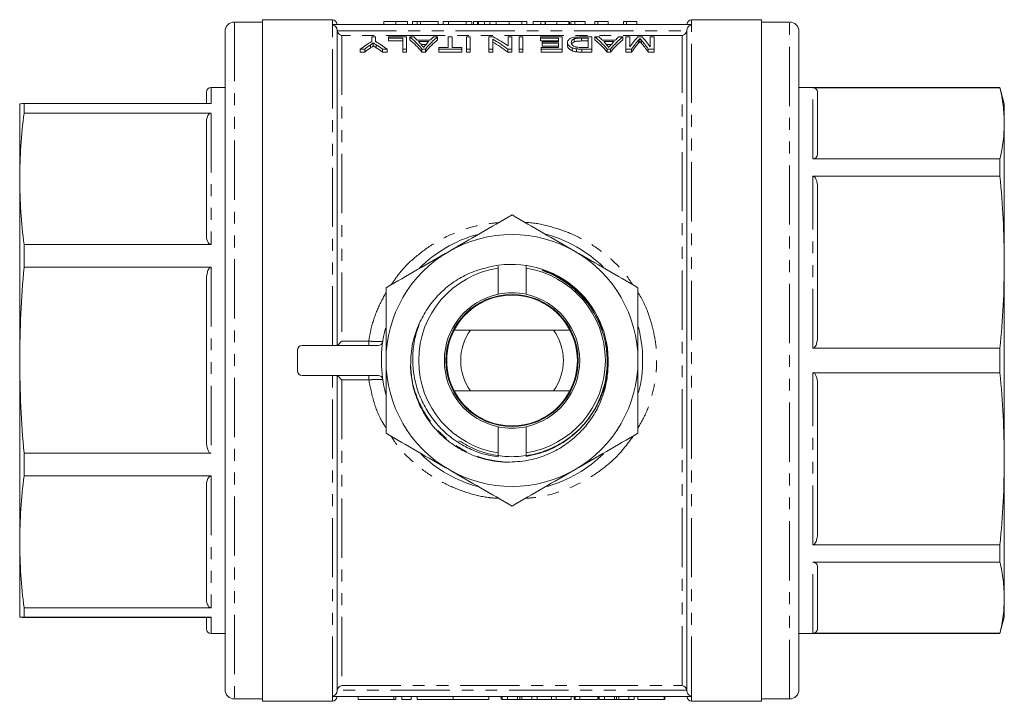
# Model space of a CAD drawing. Units: millimetres. Extents: x 151 to 256, y 74 to 279.
# Drawn here: x 151 to 256, y 74 to 147 of the extents above; entities that cross this region are included whole.
import ezdxf

# ---------------------------------------------------------------- set-up
doc = ezdxf.new("R2010")
doc.units = ezdxf.units.MM
doc.linetypes.add('PHANTOM', pattern=[12.7, 6.35, -1.27, 1.27, -1.27, 1.27, -1.27])

msp = doc.modelspace()

# ---------------------------------------------------------------- linework, layer by layer
at = {"color": 7, "linetype": 'Continuous', "lineweight": 15}
for p, q in [((176.66, 146.94), (173.66, 146.94)), ((184.16, 147.19), (176.66, 147.19)), ((176.66, 74.19), (176.66, 147.19)), ((184.16, 146.61), (184.16, 146.69)), ((222.66, 146.69), (184.16, 146.69)), ((189.67, 146.99), (189.67, 146.69)), ((190.95, 146.99), (190.95, 146.69)), ((192.23, 146.99), (192.23, 146.69)), ((192.74, 146.99), (192.74, 146.69)), ((193.26, 146.99), (192.74, 146.99)), ((193.26, 146.99), (193.26, 146.69)), ((193.61, 146.99), (193.26, 146.99)), ((193.61, 146.99), (193.61, 146.69)), ((195.51, 146.99), (193.61, 146.99)), ((195.51, 146.99), (195.51, 146.69)), ((196.02, 146.99), (196.02, 146.69)), ((196.59, 146.99), (196.02, 146.99)), ((196.59, 146.99), (196.59, 146.69)), ((198.51, 146.99), (196.59, 146.99)), ((198.51, 146.99), (198.51, 146.69)), ((199.1, 146.99), (198.51, 146.99)), ((199.1, 146.99), (199.1, 146.69)), ((199.27, 146.99), (199.27, 146.69)), ((199.73, 146.99), (199.27, 146.99)), ((199.73, 146.99), (199.73, 146.69)), ((200.09, 146.99), (199.73, 146.99)), ((199.82, 146.99), (199.82, 146.69)), ((200.45, 146.99), (200.45, 146.69)), ((201.03, 146.99), (201.03, 146.69)), ((203.1, 146.99), (201.73, 146.99)), ((203.1, 146.99), (203.1, 146.69)), ((204.47, 146.99), (203.1, 146.99)), ((204.47, 146.99), (204.47, 146.69)), ((205.01, 146.99), (204.47, 146.99)), ((205.01, 146.99), (205.01, 146.69)), ((205.68, 146.99), (205.68, 146.69)), ((206.5, 146.99), (206.5, 146.69)), ((206.95, 146.99), (206.95, 146.69)), ((207, 146.99), (207, 146.69)), ((208.23, 146.99), (208.23, 146.69)), ((209.51, 146.99), (209.51, 146.69)), ((209.56, 146.99), (209.56, 146.69)), ((209.7, 146.99), (209.7, 146.69)), ((210.13, 146.99), (209.7, 146.99)), ((210.13, 146.99), (210.13, 146.69)), ((211.26, 146.99), (210.13, 146.99)), ((211.26, 146.99), (211.26, 146.69)), ((212.28, 146.99), (212.28, 146.69)), ((212.61, 146.99), (212.28, 146.99)), ((212.61, 146.99), (212.61, 146.69)), ((213.72, 146.99), (213.72, 146.69)), ((215.69, 146.99), (215.36, 146.99)), ((215.36, 146.99), (215.36, 146.69)), ((215.69, 146.99), (215.69, 146.69)), ((216.79, 146.99), (216.79, 146.69)), ((230.16, 147.19), (222.66, 147.19)), ((222.66, 146.61), (222.66, 146.69)), ((230.16, 147.19), (230.16, 74.19)), ((233.16, 146.94), (230.16, 146.94)), ((172.66, 145.94), (172.66, 75.44)), ((184.66, 112.29), (184.66, 146.1)), ((222.16, 75.28), (222.16, 146.1)), ((234.16, 75.44), (234.16, 145.94)), ((188.38, 145.34), (188.38, 144.86)), ((188.79, 145.34), (188.38, 145.34)), ((188.55, 144.7), (188.55, 144.38)), ((188.79, 144.86), (188.79, 145.34)), ((190.17, 145.34), (190.17, 145.22)), ((192.12, 145.34), (190.17, 145.34)), ((190.17, 145.22), (191.71, 145.22)), ((190.17, 145.22), (190.17, 144.91)), ((191.71, 144.91), (190.17, 144.91)), ((191.71, 145.22), (191.71, 144.05)), ((192.12, 144.05), (192.12, 145.34)), ((192.89, 145.34), (192.45, 145.34)), ((192.45, 145.34), (192.45, 145.03)), ((194.63, 145), (193.26, 145)), ((193.39, 144.86), (194.49, 144.86)), ((194.21, 144.54), (193.68, 144.54)), ((195.43, 145.34), (194.99, 145.34)), ((195.43, 145.34), (195.43, 145.03)), ((196.58, 145.34), (196.58, 144.22)), ((196.99, 145.34), (196.58, 145.34)), ((196.99, 144.22), (196.99, 145.34)), ((198.53, 145.34), (198.53, 144.05)), ((198.94, 145.34), (198.53, 145.34)), ((198.94, 144.05), (198.94, 145.34)), ((201.38, 145.34), (200.94, 145.34)), ((200.94, 145.34), (200.94, 144.05)), ((201.35, 144.05), (201.35, 145.09)), ((202.99, 145.34), (202.99, 144.38)), ((203.4, 145.34), (202.99, 145.34)), ((203.4, 144.05), (203.4, 145.34)), ((204.58, 145.34), (204.17, 145.34)), ((204.17, 145.34), (204.17, 144.05)), ((204.58, 144.05), (204.58, 145.34)), ((206.48, 145.34), (206.48, 145.22)), ((208.79, 145.34), (206.48, 145.34)), ((206.48, 145.22), (208.38, 145.22)), ((206.48, 145.22), (206.48, 144.91)), ((208.38, 144.91), (206.48, 144.91)), ((206.63, 144.81), (206.63, 144.66)), ((208.38, 144.81), (206.63, 144.81)), ((206.63, 144.66), (208.38, 144.66)), ((206.63, 144.66), (206.63, 144.34)), ((208.38, 145.22), (208.38, 144.81)), ((208.38, 144.66), (208.38, 144.22)), ((208.79, 144.05), (208.79, 145.34)), ((209.35, 144.75), (209.35, 144.44)), ((210.08, 145.14), (210.08, 144.83)), ((211.97, 145.34), (210.83, 145.34)), ((210.87, 145.22), (211.56, 145.22)), ((210.87, 145.22), (210.87, 144.91)), ((211.56, 144.91), (210.87, 144.91)), ((211.56, 145.22), (211.56, 144.22)), ((211.97, 144.05), (211.97, 145.34)), ((212.3, 145.34), (212.3, 145.03)), ((212.74, 145.34), (212.3, 145.34)), ((214.47, 145), (213.1, 145)), ((213.24, 144.86), (214.34, 144.86)), ((214.05, 144.54), (213.52, 144.54)), ((215.28, 145.34), (214.84, 145.34)), ((215.28, 145.34), (215.28, 145.03)), ((216.02, 145.34), (215.61, 145.34)), ((215.61, 145.34), (215.61, 144.05)), ((216.02, 144.28), (216.02, 145.34)), ((217.35, 145.34), (216.9, 145.34)), ((217.12, 145.18), (217.12, 144.87)), ((218.22, 145.34), (218.22, 144.28)), ((218.63, 145.34), (218.22, 145.34)), ((218.63, 144.05), (218.63, 145.34)), ((187.15, 144.05), (187.64, 144.05)), ((187.15, 144.05), (187.15, 143.72)), ((187.64, 143.72), (187.15, 143.72)), ((187.64, 144.05), (187.64, 143.72)), ((189.52, 144.05), (190.02, 144.05)), ((189.52, 144.05), (189.52, 143.72)), ((190.02, 143.72), (189.52, 143.72)), ((190.02, 144.05), (190.02, 143.72)), ((191.71, 144.05), (192.12, 144.05)), ((191.71, 144.05), (191.71, 143.72)), ((192.12, 143.72), (191.71, 143.72)), ((192.12, 144.05), (192.12, 143.72)), ((193.75, 144.05), (194.13, 144.05)), ((193.75, 144.05), (193.75, 143.72)), ((194.13, 143.72), (193.75, 143.72)), ((194.13, 144.05), (194.13, 143.72)), ((195.56, 144.22), (195.56, 144.05)), ((196.58, 144.22), (195.56, 144.22)), ((195.56, 144.05), (198.02, 144.05)), ((195.56, 144.05), (195.56, 143.72)), ((198.02, 143.72), (195.56, 143.72)), ((198.02, 144.22), (196.99, 144.22)), ((198.02, 144.05), (198.02, 144.22)), ((198.02, 144.05), (198.02, 143.72)), ((198.53, 144.05), (198.94, 144.05)), ((198.53, 144.05), (198.53, 143.72)), ((198.94, 143.72), (198.53, 143.72)), ((198.94, 144.05), (198.94, 143.72)), ((200.94, 144.05), (201.35, 144.05)), ((200.94, 144.05), (200.94, 143.72)), ((201.35, 143.72), (200.94, 143.72)), ((201.35, 144.05), (201.35, 143.72)), ((202.97, 144.05), (203.4, 144.05)), ((202.97, 144.05), (202.97, 143.72)), ((203.4, 143.72), (202.97, 143.72)), ((203.4, 144.05), (203.4, 143.72)), ((204.17, 144.05), (204.58, 144.05)), ((204.17, 144.05), (204.17, 143.72)), ((204.58, 143.72), (204.17, 143.72)), ((204.58, 144.05), (204.58, 143.72)), ((206.53, 144.22), (206.53, 144.05)), ((208.38, 144.22), (206.53, 144.22)), ((206.53, 144.05), (208.79, 144.05)), ((206.53, 144.05), (206.53, 143.72)), ((208.79, 143.72), (206.53, 143.72)), ((208.38, 144.34), (206.63, 144.34)), ((208.79, 144.05), (208.79, 143.72)), ((209.85, 144.18), (209.85, 143.86)), ((210.31, 144.07), (210.31, 143.75)), ((211.56, 144.22), (210.88, 144.22)), ((210.88, 144.05), (211.97, 144.05)), ((211.97, 143.72), (210.88, 143.72)), ((211.97, 144.05), (211.97, 143.72)), ((213.59, 144.05), (213.59, 143.72)), ((213.59, 144.05), (213.98, 144.05)), ((213.98, 143.72), (213.59, 143.72)), ((213.98, 144.05), (213.98, 143.72)), ((215.61, 144.05), (216.23, 144.05)), ((215.61, 144.05), (215.61, 143.72)), ((216.23, 143.72), (215.61, 143.72)), ((216.23, 144.05), (216.23, 143.72)), ((218.01, 144.05), (218.63, 144.05)), ((218.01, 144.05), (218.01, 143.72)), ((218.63, 143.72), (218.01, 143.72)), ((218.63, 144.05), (218.63, 143.72)), ((170.66, 138.2), (170.66, 139.44)), ((172.66, 139.94), (171.16, 139.94)), ((255.69, 139.94), (234.16, 139.94)), ((255.69, 139.91), (235.66, 139.91)), ((236.16, 139.31), (236.16, 132.89)), ((256.16, 138.19), (255.69, 139.94)), ((255.69, 139.91), (255.69, 139.94)), ((150.66, 130.15), (150.66, 138.19)), ((151.13, 138.2), (151.13, 137.19)), ((151.13, 138.2), (171.16, 138.2)), ((171.16, 137.19), (151.13, 137.19)), ((256.16, 138.19), (256.16, 136.1)), ((256.16, 136.1), (256.16, 121.21)), ((170.66, 124.23), (170.66, 136.08)), ((235.66, 132.28), (255.69, 132.28)), ((255.69, 130.42), (255.69, 132.28)), ((150.66, 110.71), (150.66, 130.15)), ((255.69, 130.42), (235.66, 130.42)), ((236.16, 128.96), (236.16, 113.47)), ((151.13, 123.11), (151.13, 120.68)), ((151.13, 123.11), (171.16, 123.11)), ((171.16, 120.68), (151.13, 120.68)), ((201.91, 120.79), (201.91, 120.58)), ((201.91, 117.78), (201.91, 120.58)), ((204.91, 120.58), (204.91, 120.82)), ((204.91, 120.58), (204.91, 117.78)), ((256.16, 121.21), (256.16, 100.17)), ((208.27, 119.73), (207.23, 120.19)), ((170.66, 102.33), (170.66, 119.1)), ((197.21, 113.94), (198.97, 113.94)), ((207.85, 113.94), (198.97, 113.94)), ((207.85, 113.94), (209.61, 113.94)), ((180.91, 112.29), (189.06, 112.29)), ((235.66, 112.01), (255.69, 112.01)), ((255.69, 109.37), (255.69, 112.01)), ((180.41, 109.59), (180.41, 111.79)), ((150.66, 91.26), (150.66, 110.71)), ((180.91, 109.09), (189.06, 109.09)), ((184.66, 75.28), (184.66, 109.09)), ((255.69, 109.37), (235.66, 109.37)), ((236.16, 107.91), (236.16, 92.42)), ((198.97, 107.44), (197.21, 107.44)), ((207.85, 107.44), (198.97, 107.44)), ((209.61, 107.44), (207.85, 107.44)), ((201.91, 100.8), (201.91, 103.6)), ((204.91, 103.6), (204.91, 100.8)), ((151.13, 100.75), (151.13, 98.32)), ((151.13, 100.75), (171.16, 100.75)), ((201.91, 100.8), (201.91, 100.36)), ((204.91, 100.4), (204.91, 100.8)), ((256.16, 100.17), (256.16, 85.28)), ((171.16, 98.32), (151.13, 98.32)), ((170.66, 85.33), (170.66, 97.2)), ((150.66, 83.19), (150.66, 91.26)), ((235.66, 90.96), (255.69, 90.96)), ((255.69, 89.1), (255.69, 90.96)), ((255.69, 89.1), (235.66, 89.1)), ((236.16, 88.49), (236.16, 82.07)), ((256.16, 85.28), (256.16, 83.19)), ((151.13, 84.21), (151.13, 83.2)), ((151.13, 84.21), (171.16, 84.21)), ((171.16, 83.2), (151.13, 83.2)), ((151.13, 83.18), (171.16, 83.18)), ((170.66, 81.94), (170.66, 83.2)), ((255.69, 81.44), (256.16, 83.19)), ((171.16, 81.44), (172.66, 81.44)), ((234.16, 81.44), (255.69, 81.44)), ((235.66, 81.47), (255.69, 81.47)), ((255.69, 81.44), (255.69, 81.47)), ((173.66, 74.44), (176.66, 74.44)), ((176.66, 74.19), (184.16, 74.19)), ((184.16, 74.69), (184.16, 74.77)), ((222.66, 74.69), (184.16, 74.69)), ((186.94, 74.69), (186.94, 74.39)), ((190.74, 74.39), (186.94, 74.39)), ((190.98, 74.39), (190.74, 74.39)), ((190.98, 74.39), (190.98, 74.69)), ((191.62, 74.39), (191.62, 74.69)), ((192.62, 74.39), (191.62, 74.39)), ((192.62, 74.39), (192.62, 74.69)), ((193.24, 74.39), (193.24, 74.69)), ((197.09, 74.39), (193.24, 74.39)), ((197.09, 74.39), (197.09, 74.69)), ((200.94, 74.39), (197.09, 74.39)), ((200.94, 74.39), (200.94, 74.69)), ((202.25, 74.39), (202.25, 74.69)), ((202.36, 74.39), (202.36, 74.69)), ((202.36, 74.39), (202.92, 74.39)), ((202.92, 74.39), (202.92, 74.69)), ((202.92, 74.39), (204.01, 74.39)), ((204.24, 74.39), (204.24, 74.69)), ((204.45, 74.39), (205.55, 74.39)), ((205.55, 74.39), (205.55, 74.69)), ((205.55, 74.39), (206.11, 74.39)), ((206.11, 74.39), (206.11, 74.69)), ((206.11, 74.39), (207.65, 74.39)), ((207.65, 74.39), (207.65, 74.69)), ((207.65, 74.39), (208.13, 74.39)), ((208.13, 74.39), (208.13, 74.69)), ((208.13, 74.39), (209.75, 74.39)), ((209.75, 74.39), (209.75, 74.69)), ((210.07, 74.39), (210.07, 74.69)), ((210.07, 74.39), (210.13, 74.39)), ((210.13, 74.39), (210.13, 74.69)), ((210.13, 74.39), (210.17, 74.39)), ((210.17, 74.39), (210.17, 74.69)), ((210.17, 74.39), (210.68, 74.39)), ((210.68, 74.39), (210.68, 74.69)), ((210.68, 74.39), (212.6, 74.39)), ((212.6, 74.39), (212.6, 74.69)), ((212.63, 74.39), (212.63, 74.69)), ((212.74, 74.39), (212.74, 74.69)), ((212.74, 74.39), (213.31, 74.39)), ((213.31, 74.39), (213.31, 74.69)), ((213.31, 74.39), (214.4, 74.39)), ((214.62, 74.39), (214.62, 74.69)), ((214.84, 74.39), (215.94, 74.39)), ((215.94, 74.39), (215.94, 74.69)), ((215.94, 74.39), (216.5, 74.39)), ((216.5, 74.39), (216.5, 74.69)), ((216.9, 74.39), (216.9, 74.69)), ((216.9, 74.39), (219.72, 74.39)), ((219.72, 74.39), (219.72, 74.69)), ((219.72, 74.39), (219.78, 74.39)), ((219.78, 74.39), (219.78, 74.69)), ((222.66, 74.69), (222.66, 74.77)), ((222.66, 74.19), (230.16, 74.19)), ((230.16, 74.44), (233.16, 74.44))]:
    msp.add_line(p, q, dxfattribs=at)
at = {"color": 8, "linetype": 'PHANTOM', "lineweight": 0}
for p, q in [((173.66, 146.94), (173.66, 74.44)), ((184.16, 146.69), (184.16, 147.19)), ((201.73, 146.99), (201.73, 146.69)), ((222.66, 146.69), (222.66, 147.19)), ((233.16, 74.44), (233.16, 146.94)), ((184.16, 112.29), (184.16, 146.61)), ((184.67, 146), (222.15, 146)), ((222.66, 74.77), (222.66, 146.61)), ((185.16, 145.51), (185.16, 112.76)), ((221.66, 145.51), (185.16, 145.51)), ((216.96, 144.99), (216.96, 144.68)), ((217.27, 145.01), (217.27, 144.7)), ((221.66, 75.87), (221.66, 145.51)), ((188.24, 144.49), (188.24, 144.17)), ((188.87, 144.5), (188.87, 144.18)), ((210.88, 144.05), (210.88, 143.72)), ((171.16, 139.94), (171.16, 138.2)), ((235.66, 132.28), (235.66, 139.91)), ((171.16, 137.19), (171.16, 123.11)), ((235.66, 112.01), (235.66, 130.42)), ((171.16, 120.68), (171.16, 100.75)), ((185.16, 112.76), (188.06, 112.76)), ((188.06, 112.29), (188.06, 112.76)), ((184.16, 74.77), (184.16, 109.09)), ((188.06, 109.09), (188.06, 108.62)), ((235.66, 90.96), (235.66, 109.37)), ((185.16, 108.62), (185.16, 75.87)), ((188.06, 108.62), (185.16, 108.62)), ((171.16, 98.32), (171.16, 84.21)), ((235.66, 81.47), (235.66, 89.1)), ((171.16, 83.2), (171.16, 81.44)), ((222.15, 75.38), (184.67, 75.38)), ((185.16, 75.87), (221.66, 75.87)), ((184.16, 74.19), (184.16, 74.69)), ((190.74, 74.39), (190.74, 74.69)), ((204.01, 74.39), (204.01, 74.69)), ((204.45, 74.39), (204.45, 74.69)), ((214.4, 74.39), (214.4, 74.69)), ((214.84, 74.39), (214.84, 74.69)), ((222.66, 74.19), (222.66, 74.69))]:
    msp.add_line(p, q, dxfattribs=at)
at = {"color": 7, "linetype": 'Continuous', "lineweight": 15}
msp.add_circle((203.41, 110.69), 7.08, dxfattribs=at)
for centre, radius, start, end in [((173.66, 145.94), 1, 90, 180), ((184.16, 146.69), 0.5, 0, 90), ((222.66, 146.69), 0.5, 90, 180), ((233.16, 145.94), 1, 0, 90), ((171.16, 139.44), 0.5, 90, 180), ((203.41, 110.69), 14, 105.7898, 135.2245), ((203.41, 110.69), 13.5, 60, 120), ((203.41, 110.69), 14, 45.7993, 75.1732), ((203.41, 110.69), 13.5, 120, 180), ((203.41, 110.69), 13.5, 0, 60), ((203.41, 110.69), 10, 98.6269, 261.3731), ((203.41, 110.69), 10.3, 357.2098, 104.9504), ((203.41, 110.69), 10, 278.6269, 81.3731), ((203.41, 110.69), 7.25, 101.9405, 258.0595), ((203.41, 110.69), 7, 27.664, 152.336), ((203.41, 110.69), 7.25, 78.0595, 101.9405), ((203.41, 110.69), 7.25, 281.9405, 78.0595), ((203.41, 110.69), 14, 165.738, 195.0175), ((203.41, 110.69), 7, 152.336, 207.664), ((203.41, 110.69), 5.5, 143.7785, 216.2215), ((203.41, 110.69), 5.5, 323.7785, 36.2215), ((203.41, 110.69), 7, 332.336, 27.664), ((203.41, 110.69), 14, 345.7583, 14.7888), ((180.91, 111.79), 0.5, 90, 180), ((189.06, 112.79), 0.5, 270, 351.6727), ((203.41, 110.69), 13.5, 180, 240), ((203.41, 110.69), 13.5, 300, 0), ((180.91, 109.59), 0.5, 180, 270), ((189.06, 108.59), 0.5, 8.3273, 90), ((203.41, 110.69), 7, 207.664, 332.336), ((203.41, 110.69), 7.25, 258.0595, 281.9405), ((203.41, 110.69), 14, 225.6505, 254.8268), ((203.41, 110.69), 14, 285.6563, 314.5202), ((203.41, 110.69), 13.5, 240, 300), ((171.16, 81.94), 0.5, 180, 270), ((173.66, 75.44), 1, 180, 270), ((233.16, 75.44), 1, 270, 0), ((184.16, 74.69), 0.5, 270, 0), ((222.66, 74.69), 0.5, 180, 270)]:
    msp.add_arc(centre, radius, start, end, dxfattribs=at)
for centre, major_axis, ratio, start_param, end_param in [((194.09, 110.69), (0, 35.8), 0.533889, 0.303367, 0.371623), ((183.08, 110.69), (0, 35.8), 0.533889, 5.911562, 5.979819), ((189.54, 110.69), (0, 35.8), 0.323918, 5.911562, 6.029062), ((189.54, 110.69), (0, 35.5), 0.323918, 5.908266, 6.026867), ((190.22, 110.69), (0, 35.8), 0.296875, 5.99337, 6.029062), ((190.21, 110.69), (0, 35.8), 0.29771, 5.949012, 5.979889), ((198.35, 110.69), (0, 35.8), 0.323918, 0.254123, 0.371623), ((198.35, 110.69), (0, 35.5), 0.323918, 0.256319, 0.374919), ((197.67, 110.69), (0, 35.8), 0.297455, 0.303296, 0.335714), ((197.66, 110.69), (0, 35.8), 0.296875, 0.254123, 0.289816), ((196.2, 110.69), (0, 35.8), 0.520279, 5.911562, 6.003049), ((196.2, 110.69), (0, 35.5), 0.520279, 5.908266, 6.000616), ((196.7, 110.69), (0, 35.8), 0.520279, 5.938354, 6.029062), ((209.38, 110.69), (0, 35.8), 0.323918, 5.911562, 6.029062), ((209.38, 110.69), (0, 35.5), 0.323918, 5.908266, 6.026867), ((210.06, 110.69), (0, 35.8), 0.296875, 5.99337, 6.029062), ((210.06, 110.69), (0, 35.8), 0.29771, 5.949012, 5.979889), ((218.19, 110.69), (0, 35.8), 0.323918, 0.254123, 0.371623), ((218.19, 110.69), (0, 35.5), 0.323918, 0.256319, 0.374919), ((217.52, 110.69), (0, 35.8), 0.297455, 0.303296, 0.335714), ((217.51, 110.69), (0, 35.8), 0.296875, 0.254123, 0.289816), ((219.24, 110.69), (0, 35.8), 0.26018, 0.254123, 0.353239), ((219.67, 110.69), (0, 35.8), 0.264595, 0.290119, 0.371623), ((219.67, 110.69), (0, 35.5), 0.264595, 0.292643, 0.374919), ((214.59, 110.69), (0, 35.8), 0.262632, 5.911562, 5.994467), ((214.59, 110.69), (0, 35.5), 0.262632, 5.908266, 5.991956), ((215.03, 110.69), (0, 35.8), 0.258049, 5.929946, 6.029062), ((194.16, 110.69), (0, 35.8), 0.50135, 0.336259, 0.371623), ((194.16, 110.69), (0, 35.5), 0.50135, 0.339215, 0.374919), ((182.59, 110.69), (0, 35.8), 0.53329, 5.911562, 5.948111), ((182.59, 110.69), (0, 35.5), 0.53329, 5.908266, 5.945167)]:
    msp.add_ellipse(centre, major_axis=major_axis, ratio=ratio, start_param=start_param, end_param=end_param, dxfattribs=at)
for points, knots in [([(190.95, 146.99), (190.9, 146.99), (190.8, 146.99), (190.65, 146.99), (190.51, 146.99), (190.38, 146.99), (190.26, 146.99), (190.15, 146.99), (190.06, 146.99), (189.98, 146.99), (189.91, 146.99), (189.85, 146.99), (189.8, 146.99), (189.76, 146.99), (189.73, 146.99), (189.71, 146.99), (189.7, 146.99), (189.69, 146.99), (189.68, 146.99), (189.67, 146.99), (189.67, 146.99), (189.67, 146.99), (189.67, 146.99)], [0, 0, 0, 0, 0.056724, 0.111437, 0.164368, 0.216435, 0.267641, 0.31736, 0.367473, 0.41821, 0.471404, 0.527966, 0.588061, 0.652134, 0.686345, 0.723264, 0.76261, 0.804739, 0.84943, 0.896711, 0.94689, 1, 1, 1, 1]), ([(192.23, 146.99), (192.23, 146.99), (192.23, 146.99), (192.22, 146.99), (192.21, 146.99), (192.19, 146.99), (192.18, 146.99), (192.15, 146.99), (192.12, 146.99), (192.09, 146.99), (192.05, 146.99), (192.01, 146.99), (191.96, 146.99), (191.91, 146.99), (191.85, 146.99), (191.8, 146.99), (191.73, 146.99), (191.66, 146.99), (191.59, 146.99), (191.51, 146.99), (191.43, 146.99), (191.34, 146.99), (191.25, 146.99), (191.15, 146.99), (191.05, 146.99), (190.98, 146.99), (190.95, 146.99)], [0, 0, 0, 0, 0.063114, 0.123615, 0.180974, 0.235261, 0.287101, 0.336031, 0.382382, 0.426334, 0.468211, 0.50825, 0.546628, 0.58365, 0.618994, 0.653583, 0.687156, 0.720422, 0.75323, 0.78626, 0.819504, 0.853545, 0.888308, 0.923996, 0.96135, 1, 1, 1, 1]), ([(200.45, 146.99), (200.42, 146.99), (200.37, 146.99), (200.3, 146.99), (200.23, 146.99), (200.17, 146.99), (200.11, 146.99), (200.06, 146.99), (200.02, 146.99), (199.97, 146.99), (199.94, 146.99), (199.91, 146.99), (199.88, 146.99), (199.86, 146.99), (199.84, 146.99), (199.83, 146.99), (199.82, 146.99), (199.82, 146.99), (199.82, 146.99)], [0, 0, 0, 0, 0.056812, 0.113882, 0.170533, 0.227547, 0.285353, 0.343701, 0.403, 0.463842, 0.525815, 0.588967, 0.653271, 0.719097, 0.786749, 0.855788, 0.926836, 1, 1, 1, 1]), ([(201.03, 146.99), (200.97, 146.99), (200.86, 146.99), (200.71, 146.99), (200.57, 146.99), (200.49, 146.99), (200.45, 146.99)], [0, 0, 0, 0, 0.261195, 0.513143, 0.757809, 1, 1, 1, 1]), ([(201.73, 146.99), (201.7, 146.99), (201.62, 146.99), (201.52, 146.99), (201.42, 146.99), (201.33, 146.99), (201.24, 146.99), (201.16, 146.99), (201.09, 146.99), (201.05, 146.99), (201.03, 146.99)], [0, 0, 0, 0, 0.157891, 0.306794, 0.445674, 0.57568, 0.694631, 0.805978, 0.907764, 1, 1, 1, 1]), ([(206.5, 146.99), (206.45, 146.99), (206.37, 146.99), (206.26, 146.99), (206.16, 146.99), (206.06, 146.99), (205.98, 146.99), (205.9, 146.99), (205.84, 146.99), (205.78, 146.99), (205.74, 146.99), (205.7, 146.99), (205.68, 146.99), (205.68, 146.99), (205.68, 146.99)], [0, 0, 0, 0, 0.084044, 0.163609, 0.239787, 0.313823, 0.387818, 0.464661, 0.545773, 0.631445, 0.720757, 0.811105, 0.90386, 1, 1, 1, 1]), ([(206.95, 146.99), (206.87, 146.99), (206.72, 146.99), (206.57, 146.99), (206.5, 146.99)], [0, 0, 0, 0, 0.483489, 1, 1, 1, 1]), ([(208.23, 146.99), (208.18, 146.99), (208.09, 146.99), (207.96, 146.99), (207.84, 146.99), (207.72, 146.99), (207.61, 146.99), (207.51, 146.99), (207.42, 146.99), (207.33, 146.99), (207.25, 146.99), (207.18, 146.99), (207.13, 146.99), (207.08, 146.99), (207.04, 146.99), (207.02, 146.99), (207, 146.99), (207, 146.99), (207, 146.99)], [0, 0, 0, 0, 0.074712, 0.145539, 0.213339, 0.278615, 0.342094, 0.40389, 0.465063, 0.526577, 0.587328, 0.64638, 0.704345, 0.761672, 0.819418, 0.878039, 0.937796, 1, 1, 1, 1]), ([(209.51, 146.99), (209.51, 146.99), (209.5, 146.99), (209.47, 146.99), (209.44, 146.99), (209.39, 146.99), (209.34, 146.99), (209.28, 146.99), (209.21, 146.99), (209.13, 146.99), (209.04, 146.99), (208.95, 146.99), (208.84, 146.99), (208.74, 146.99), (208.62, 146.99), (208.5, 146.99), (208.37, 146.99), (208.28, 146.99), (208.23, 146.99)], [0, 0, 0, 0, 0.070675, 0.137493, 0.201473, 0.262869, 0.32255, 0.380737, 0.43822, 0.495487, 0.553484, 0.611346, 0.670644, 0.731587, 0.794183, 0.859445, 0.928208, 1, 1, 1, 1]), ([(213.72, 146.99), (213.65, 146.99), (213.53, 146.99), (213.35, 146.99), (213.18, 146.99), (213.03, 146.99), (212.89, 146.99), (212.78, 146.99), (212.68, 146.99), (212.63, 146.99), (212.61, 146.99)], [0, 0, 0, 0, 0.142657, 0.281169, 0.416977, 0.550852, 0.678364, 0.795032, 0.901998, 1, 1, 1, 1]), ([(216.79, 146.99), (216.73, 146.99), (216.6, 146.99), (216.43, 146.99), (216.26, 146.99), (216.11, 146.99), (215.97, 146.99), (215.86, 146.99), (215.76, 146.99), (215.71, 146.99), (215.69, 146.99)], [0, 0, 0, 0, 0.142657, 0.281169, 0.416977, 0.550852, 0.678364, 0.795032, 0.901998, 1, 1, 1, 1]), ([(184.16, 146.61), (184.29, 146.61), (184.42, 146.55), (184.61, 146.36), (184.66, 146.23), (184.66, 146.1)], [0, 0, 0, 0, 0.5, 0.5, 1, 1, 1, 1]), ([(184.67, 146), (184.7, 145.86), (184.78, 145.74), (184.96, 145.58), (185.06, 145.53), (185.16, 145.51)], [0, 0, 0, 0, 0.5, 0.5, 1, 1, 1, 1]), ([(222.15, 146), (222.12, 145.86), (222.04, 145.74), (221.86, 145.58), (221.76, 145.53), (221.66, 145.51)], [0, 0, 0, 0, 0.5, 0.5, 1, 1, 1, 1]), ([(222.16, 146.1), (222.16, 146.23), (222.21, 146.36), (222.4, 146.55), (222.53, 146.61), (222.66, 146.61)], [0, 0, 0, 0, 0.5, 0.5, 1, 1, 1, 1]), ([(188.24, 144.49), (188.29, 144.52), (188.34, 144.56), (188.39, 144.59), (188.42, 144.61), (188.45, 144.63), (188.47, 144.65), (188.5, 144.66), (188.53, 144.68), (188.55, 144.7)], [0, 0, 0, 0, 0.0003688011, 0.0003688011, 0.0003688011, 0.0005532134, 0.0005532134, 0.0005532134, 0.0007376289, 0.0007376289, 0.0007376289, 0.0007376289]), ([(188.55, 144.7), (188.58, 144.68), (188.61, 144.67), (188.63, 144.65), (188.67, 144.63), (188.71, 144.6), (188.75, 144.58), (188.79, 144.55), (188.83, 144.52), (188.87, 144.5)], [0, 0, 0, 0, 0.0001747031, 0.0001747031, 0.0001747031, 0.0004367657, 0.0004367657, 0.0004367657, 0.0006988377, 0.0006988377, 0.0006988377, 0.0006988377]), ([(210.83, 145.34), (210.7, 145.34), (210.58, 145.34), (210.34, 145.33), (210.22, 145.32), (210.01, 145.29), (209.91, 145.27), (209.75, 145.22), (209.69, 145.19), (209.58, 145.13), (209.53, 145.1), (209.46, 145.03), (209.43, 145), (209.39, 144.93), (209.37, 144.9), (209.36, 144.83), (209.35, 144.79), (209.35, 144.75)], [0, 0, 0, 0, 0.125, 0.125, 0.25, 0.25, 0.375, 0.375, 0.5, 0.5, 0.625, 0.625, 0.75, 0.75, 0.875, 0.875, 1, 1, 1, 1]), ([(209.35, 144.75), (209.35, 144.7), (209.36, 144.66), (209.39, 144.56), (209.41, 144.51), (209.49, 144.41), (209.54, 144.36), (209.66, 144.27), (209.75, 144.22), (209.85, 144.18)], [0, 0, 0, 0, 0.25, 0.25, 0.5, 0.5, 0.75, 0.75, 1, 1, 1, 1]), ([(209.76, 144.75), (209.76, 144.78), (209.77, 144.82), (209.78, 144.89), (209.8, 144.92), (209.84, 144.99), (209.87, 145.02), (209.94, 145.07), (209.96, 145.08), (210.02, 145.11), (210.05, 145.13), (210.08, 145.14)], [0, 0, 0, 0, 0.25, 0.25, 0.5, 0.5, 0.75, 0.75, 0.875, 0.875, 1, 1, 1, 1]), ([(210.33, 144.25), (210.3, 144.26), (210.27, 144.27), (210.21, 144.28), (210.19, 144.29), (210.11, 144.31), (210.07, 144.33), (209.96, 144.39), (209.89, 144.44), (209.78, 144.57), (209.76, 144.66), (209.76, 144.75)], [0, 0, 0, 0, 0.0625, 0.0625, 0.125, 0.125, 0.25, 0.25, 0.5, 0.5, 1, 1, 1, 1]), ([(210.08, 144.83), (209.99, 144.78), (209.85, 144.71), (209.81, 144.63), (209.8, 144.6)], [0, 0, 0, 0, 0.665468, 1, 1, 1, 1]), ([(210.08, 145.14), (210.11, 145.15), (210.13, 145.15), (210.18, 145.17), (210.21, 145.17), (210.3, 145.19), (210.37, 145.2), (210.51, 145.21), (210.58, 145.21), (210.72, 145.22), (210.8, 145.22), (210.87, 145.22)], [0, 0, 0, 0, 0.125, 0.125, 0.25, 0.25, 0.5, 0.5, 0.75, 0.75, 1, 1, 1, 1]), ([(210.87, 144.91), (210.72, 144.91), (210.58, 144.9), (210.37, 144.89), (210.3, 144.88), (210.21, 144.86), (210.18, 144.86), (210.13, 144.84), (210.11, 144.83), (210.08, 144.83)], [0, 0, 0, 0, 0.5, 0.5, 0.75, 0.75, 0.875, 0.875, 1, 1, 1, 1]), ([(216.96, 144.99), (216.99, 145.03), (217.01, 145.06), (217.04, 145.09), (217.05, 145.1), (217.07, 145.12), (217.08, 145.13), (217.09, 145.15), (217.11, 145.16), (217.12, 145.18)], [0, 0, 0, 0, 0.0003405107, 0.0003405107, 0.0003405107, 0.000510779, 0.000510779, 0.000510779, 0.0006810666, 0.0006810666, 0.0006810666, 0.0006810666]), ([(217.12, 144.87), (217.11, 144.85), (217.09, 144.84), (217.08, 144.82), (217.06, 144.8), (217.04, 144.77), (217.02, 144.75), (217, 144.73), (216.98, 144.7), (216.96, 144.68)], [0, 0, 0, 0, 0.0001703511, 0.0001703511, 0.0001703511, 0.0004259243, 0.0004259243, 0.0004259243, 0.0006815108, 0.0006815108, 0.0006815108, 0.0006815108]), ([(217.12, 145.18), (217.13, 145.16), (217.14, 145.15), (217.16, 145.14), (217.18, 145.12), (217.19, 145.09), (217.21, 145.07), (217.23, 145.05), (217.25, 145.03), (217.27, 145.01)], [0, 0, 0, 0, 0.0001572211, 0.0001572211, 0.0001572211, 0.0003930504, 0.0003930504, 0.0003930504, 0.000628886, 0.000628886, 0.000628886, 0.000628886]), ([(217.27, 144.7), (217.24, 144.72), (217.22, 144.75), (217.19, 144.78), (217.18, 144.8), (217.17, 144.81), (217.16, 144.82), (217.14, 144.84), (217.13, 144.85), (217.12, 144.87)], [0, 0, 0, 0, 0.0003146359, 0.0003146359, 0.0003146359, 0.0004719746, 0.0004719746, 0.0004719746, 0.0006293287, 0.0006293287, 0.0006293287, 0.0006293287]), ([(188.55, 144.38), (188.53, 144.37), (188.5, 144.35), (188.47, 144.33), (188.43, 144.3), (188.39, 144.28), (188.35, 144.25), (188.32, 144.22), (188.28, 144.19), (188.24, 144.17)], [0, 0, 0, 0, 0.0001845464, 0.0001845464, 0.0001845464, 0.000461377, 0.000461377, 0.000461377, 0.0007382199, 0.0007382199, 0.0007382199, 0.0007382199]), ([(188.87, 144.18), (188.82, 144.22), (188.76, 144.25), (188.71, 144.28), (188.68, 144.3), (188.66, 144.32), (188.63, 144.33), (188.61, 144.35), (188.58, 144.37), (188.55, 144.38)], [0, 0, 0, 0, 0.0003496787, 0.0003496787, 0.0003496787, 0.0005245276, 0.0005245276, 0.0005245276, 0.0006993791, 0.0006993791, 0.0006993791, 0.0006993791]), ([(193.94, 144.22), (193.9, 144.27), (193.86, 144.32), (193.82, 144.37), (193.8, 144.39), (193.78, 144.42), (193.76, 144.44), (193.74, 144.46), (193.72, 144.49), (193.7, 144.51)], [0, 0, 0, 0, 0.0004394883, 0.0004394883, 0.0004394883, 0.0006592645, 0.0006592645, 0.0006592645, 0.0008790462, 0.0008790462, 0.0008790462, 0.0008790462]), ([(194.16, 144.49), (194.14, 144.47), (194.13, 144.45), (194.11, 144.43), (194.08, 144.39), (194.05, 144.36), (194.02, 144.33), (194, 144.29), (193.97, 144.26), (193.94, 144.22)], [0, 0, 0, 0, 0.0002054439, 0.0002054439, 0.0002054439, 0.0005136304, 0.0005136304, 0.0005136304, 0.0008218373, 0.0008218373, 0.0008218373, 0.0008218373]), ([(209.85, 143.86), (209.75, 143.9), (209.67, 143.94), (209.54, 144.04), (209.49, 144.09), (209.41, 144.19), (209.39, 144.24), (209.36, 144.34), (209.35, 144.39), (209.35, 144.44)], [0, 0, 0, 0, 0.25, 0.25, 0.5, 0.5, 0.75, 0.75, 1, 1, 1, 1]), ([(209.85, 144.18), (209.88, 144.17), (209.91, 144.15), (209.98, 144.13), (210.02, 144.12), (210.1, 144.1), (210.14, 144.09), (210.23, 144.08), (210.27, 144.07), (210.31, 144.07)], [0, 0, 0, 0, 0.25, 0.25, 0.5, 0.5, 0.75, 0.75, 1, 1, 1, 1]), ([(210.31, 143.75), (210.27, 143.75), (210.23, 143.76), (210.14, 143.77), (210.1, 143.78), (210.02, 143.8), (209.98, 143.81), (209.91, 143.83), (209.88, 143.85), (209.85, 143.86)], [0, 0, 0, 0, 0.25, 0.25, 0.5, 0.5, 0.75, 0.75, 1, 1, 1, 1]), ([(210.31, 144.07), (210.36, 144.06), (210.41, 144.06), (210.5, 144.05), (210.55, 144.05), (210.69, 144.05), (210.78, 144.05), (210.88, 144.05)], [0, 0, 0, 0, 0.25, 0.25, 0.5, 0.5, 1, 1, 1, 1]), ([(210.88, 143.72), (210.78, 143.72), (210.69, 143.73), (210.55, 143.73), (210.5, 143.73), (210.41, 143.74), (210.36, 143.74), (210.31, 143.75)], [0, 0, 0, 0, 0.5, 0.5, 0.75, 0.75, 1, 1, 1, 1]), ([(213.79, 144.22), (213.75, 144.27), (213.71, 144.32), (213.67, 144.37), (213.65, 144.39), (213.63, 144.42), (213.61, 144.44), (213.59, 144.46), (213.57, 144.49), (213.55, 144.51)], [0, 0, 0, 0, 0.0004394883, 0.0004394883, 0.0004394883, 0.0006592645, 0.0006592645, 0.0006592645, 0.0008790462, 0.0008790462, 0.0008790462, 0.0008790462]), ([(214.01, 144.49), (213.99, 144.47), (213.97, 144.45), (213.95, 144.43), (213.93, 144.39), (213.9, 144.36), (213.87, 144.33), (213.84, 144.29), (213.81, 144.26), (213.79, 144.22)], [0, 0, 0, 0, 0.0002054439, 0.0002054439, 0.0002054439, 0.0005136304, 0.0005136304, 0.0005136304, 0.0008218373, 0.0008218373, 0.0008218373, 0.0008218373]), ([(235.66, 139.91), (235.68, 139.91), (235.73, 139.91), (235.81, 139.89), (235.94, 139.83), (236.13, 139.63), (236.15, 139.44), (236.16, 139.31)], [0, 0, 0, 0, 0.037106, 0.083249, 0.161618, 0.377129, 1, 1, 1, 1]), ([(255.69, 139.91), (255.83, 139.28), (256.1, 138.01), (256.14, 136.73), (256.16, 136.1)], [0, 0, 0, 0, 0.499495, 1, 1, 1, 1]), ([(151.13, 138.2), (150.99, 138.2), (150.72, 138.19), (150.68, 138.19), (150.66, 138.19)], [0, 0, 0, 0, 0.499495, 1, 1, 1, 1]), ([(150.66, 130.15), (150.68, 131.33), (150.72, 133.68), (150.99, 136.02), (151.13, 137.19)], [0, 0, 0, 0, 0.499461, 1, 1, 1, 1]), ([(170.66, 136.08), (170.67, 136.32), (170.69, 136.61), (170.83, 136.94), (170.91, 137.07), (171.01, 137.15), (171.08, 137.19), (171.14, 137.19), (171.16, 137.19)], [0, 0, 0, 0, 0.5756457, 0.7046061, 0.8493789, 0.9050046, 0.9611592, 1, 1, 1, 1]), ([(256.16, 136.1), (256.14, 135.46), (256.1, 134.19), (255.83, 132.92), (255.69, 132.28)], [0, 0, 0, 0, 0.499461, 1, 1, 1, 1]), ([(236.16, 132.89), (236.15, 132.76), (236.13, 132.6), (235.99, 132.42), (235.91, 132.35), (235.81, 132.31), (235.74, 132.29), (235.68, 132.28), (235.66, 132.28)], [0, 0, 0, 0, 0.5756457, 0.7046061, 0.8493789, 0.9050046, 0.9611592, 1, 1, 1, 1]), ([(151.13, 123.11), (150.99, 124.28), (150.72, 126.63), (150.68, 128.98), (150.66, 130.15)], [0, 0, 0, 0, 0.499495, 1, 1, 1, 1]), ([(235.66, 130.42), (235.68, 130.42), (235.73, 130.41), (235.81, 130.36), (235.94, 130.22), (236.13, 129.75), (236.15, 129.3), (236.16, 128.96)], [0, 0, 0, 0, 0.037106, 0.083249, 0.161618, 0.377129, 1, 1, 1, 1]), ([(255.69, 130.42), (255.83, 128.89), (256.1, 125.83), (256.14, 122.75), (256.16, 121.21)], [0, 0, 0, 0, 0.499495, 1, 1, 1, 1]), ([(196.66, 122.38), (197.79, 123.03), (200.04, 124.34), (202.29, 125.63), (203.41, 126.28)], [0, 0, 0, 0, 0.498791, 1, 1, 1, 1]), ([(203.41, 126.28), (204.53, 125.63), (206.77, 124.34), (209.03, 123.03), (210.16, 122.38)], [0, 0, 0, 0, 0.498963, 1, 1, 1, 1]), ([(171.16, 123.11), (171.14, 123.11), (171.09, 123.12), (171.01, 123.16), (170.88, 123.26), (170.69, 123.63), (170.67, 123.97), (170.66, 124.23)], [0, 0, 0, 0, 0.0371059, 0.0832491, 0.1616179, 0.3771286, 1, 1, 1, 1]), ([(189.91, 118.48), (191.03, 119.13), (193.27, 120.42), (195.53, 121.73), (196.66, 122.38)], [0, 0, 0, 0, 0.498963, 1, 1, 1, 1]), ([(210.16, 122.38), (211.29, 121.73), (213.54, 120.43), (215.79, 119.13), (216.91, 118.48)], [0, 0, 0, 0, 0.498791, 1, 1, 1, 1]), ([(150.66, 110.71), (150.68, 112.38), (150.72, 115.7), (150.99, 119.02), (151.13, 120.68)], [0, 0, 0, 0, 0.499461, 1, 1, 1, 1]), ([(170.66, 119.1), (170.67, 119.44), (170.69, 119.85), (170.83, 120.33), (170.91, 120.5), (171.01, 120.62), (171.08, 120.67), (171.14, 120.68), (171.16, 120.68)], [0, 0, 0, 0, 0.575646, 0.704606, 0.849379, 0.905005, 0.961159, 1, 1, 1, 1]), ([(192.54, 109.83), (192.56, 110.65), (192.59, 112.08), (193.17, 114.03), (193.94, 115.68), (194.98, 117.17), (196.26, 118.46), (197.74, 119.51), (199.26, 120.25), (200.29, 120.52), (200.75, 120.64)], [0, 0, 0, 0, 0.166585, 0.289583, 0.41258, 0.535593, 0.658589, 0.781186, 0.903783, 1, 1, 1, 1]), ([(207.23, 120.19), (207.11, 120.23), (206.94, 120.29), (206.76, 120.35), (206.69, 120.35), (206.69, 120.35), (206.69, 120.35), (206.69, 120.35), (206.69, 120.35), (206.69, 120.35), (206.69, 120.34), (206.69, 120.34), (206.72, 120.33), (206.81, 120.28), (206.97, 120.22), (207.42, 120.03), (208.07, 119.72), (209.12, 119.11), (210.29, 118.21), (211.27, 117.15), (212.1, 116), (212.65, 114.99), (213.16, 113.67), (213.44, 112.56), (213.62, 111.15), (213.62, 109.9), (213.44, 108.55), (213.22, 107.79), (213.11, 107.41)], [0, 0, 0, 0, 0.022219, 0.033342, 0.033789, 0.034013, 0.034091, 0.034169, 0.034227, 0.034285, 0.034378, 0.034614, 0.035519, 0.039105, 0.053402, 0.067927, 0.126066, 0.184218, 0.289005, 0.392498, 0.444111, 0.547274, 0.598721, 0.701881, 0.753328, 0.856488, 0.927766, 1, 1, 1, 1]), ([(256.16, 121.21), (256.14, 119.68), (256.1, 116.6), (255.83, 113.54), (255.69, 112.01)], [0, 0, 0, 0, 0.499461, 1, 1, 1, 1]), ([(189.91, 110.69), (189.91, 111.67), (189.91, 113.64), (189.91, 116.24), (189.91, 117.85), (189.91, 118.48)], [0, 0, 0, 0, 0.376723, 0.754582, 1, 1, 1, 1]), ([(216.91, 118.48), (216.91, 117.85), (216.91, 116.24), (216.91, 113.64), (216.91, 111.67), (216.91, 110.69)], [0, 0, 0, 0, 0.245418, 0.622192, 1, 1, 1, 1]), ([(201.91, 100.36), (201.36, 100.46), (200.24, 100.66), (198.62, 101.32), (197.1, 102.22), (195.75, 103.39), (194.63, 104.75), (193.74, 106.3), (193.12, 107.96), (192.78, 109.72), (192.75, 111.51), (192.97, 113.18), (193.34, 114.18), (193.5, 114.63)], [0, 0, 0, 0, 0.087676, 0.17913, 0.273236, 0.36469, 0.458796, 0.550247, 0.644291, 0.736747, 0.831868, 0.924599, 1, 1, 1, 1]), ([(236.16, 113.47), (236.15, 113.15), (236.13, 112.77), (235.99, 112.33), (235.91, 112.17), (235.81, 112.07), (235.74, 112.02), (235.68, 112.01), (235.66, 112.01)], [0, 0, 0, 0, 0.575646, 0.704606, 0.849379, 0.905005, 0.961159, 1, 1, 1, 1]), ([(184.66, 112.29), (184.66, 112.29), (184.69, 112.31), (184.75, 112.37), (184.8, 112.41), (184.94, 112.55), (185.05, 112.65), (185.16, 112.76)], [0, 0, 0, 0, 0.25, 0.25, 0.5, 0.5, 1, 1, 1, 1]), ([(151.13, 100.75), (150.99, 102.41), (150.72, 105.72), (150.68, 109.05), (150.66, 110.71)], [0, 0, 0, 0, 0.4994954, 1, 1, 1, 1]), ([(189.91, 102.9), (189.91, 104.19), (189.91, 106.78), (189.91, 109.38), (189.91, 110.69)], [0, 0, 0, 0, 0.498963, 1, 1, 1, 1]), ([(202.84, 99.79), (202.73, 99.8), (202.16, 99.81), (201.15, 99.94), (199.82, 100.29), (198.56, 100.8), (197.37, 101.47), (196.27, 102.29), (195.28, 103.23), (194.43, 104.3), (193.71, 105.46), (193.16, 106.71), (192.7, 108.16), (192.6, 109.22), (192.54, 109.83)], [0, 0, 0, 0, 0.021537, 0.107878, 0.194195, 0.280505, 0.366813, 0.453121, 0.539429, 0.625738, 0.712046, 0.798356, 0.884668, 1, 1, 1, 1]), ([(197.73, 102.1), (198.31, 101.76), (199.46, 101.09), (201.39, 100.53), (203.39, 100.32), (205.43, 100.52), (207.41, 101.12), (209.2, 102.09), (210.71, 103.34), (211.93, 104.81), (212.86, 106.46), (213.5, 108.27), (213.63, 109.55), (213.7, 110.19)], [0, 0, 0, 0, 0.0932144, 0.1834041, 0.2756134, 0.3702723, 0.4655639, 0.5595983, 0.6506296, 0.7353394, 0.8227554, 0.9114837, 1, 1, 1, 1]), ([(213.7, 110.19), (213.7, 110.09), (213.68, 109.41), (213.52, 108.15), (213.02, 106.47), (212.24, 104.9), (211.2, 103.47), (209.95, 102.25), (208.5, 101.22), (206.88, 100.45), (204.98, 99.89), (203.61, 99.83), (202.84, 99.79)], [0, 0, 0, 0, 0.017494, 0.12231, 0.227125, 0.331919, 0.436713, 0.541415, 0.646129, 0.754516, 0.862903, 1, 1, 1, 1]), ([(216.91, 110.69), (216.91, 109.39), (216.91, 106.78), (216.91, 104.19), (216.91, 102.9)], [0, 0, 0, 0, 0.498791, 1, 1, 1, 1]), ([(184.66, 109.09), (184.66, 109.09), (184.69, 109.07), (184.75, 109.01), (184.8, 108.97), (184.94, 108.83), (185.05, 108.73), (185.16, 108.62)], [0, 0, 0, 0, 0.25, 0.25, 0.5, 0.5, 1, 1, 1, 1]), ([(235.66, 109.37), (235.68, 109.37), (235.73, 109.37), (235.81, 109.32), (235.94, 109.17), (236.13, 108.7), (236.15, 108.25), (236.16, 107.91)], [0, 0, 0, 0, 0.037106, 0.083249, 0.161618, 0.377129, 1, 1, 1, 1]), ([(255.69, 109.37), (255.83, 107.84), (256.1, 104.78), (256.14, 101.7), (256.16, 100.17)], [0, 0, 0, 0, 0.499495, 1, 1, 1, 1]), ([(213.11, 107.41), (212.88, 106.81), (212.44, 105.66), (211.42, 104.16), (210.23, 102.88), (208.83, 101.83), (207.07, 100.9), (205.71, 100.58), (204.91, 100.4)], [0, 0, 0, 0, 0.170021, 0.323649, 0.477279, 0.630956, 0.784633, 1, 1, 1, 1]), ([(196.66, 99), (195.53, 99.65), (193.27, 100.95), (191.03, 102.25), (189.91, 102.9)], [0, 0, 0, 0, 0.498791, 1, 1, 1, 1]), ([(216.91, 102.9), (215.79, 102.25), (213.55, 100.96), (211.29, 99.65), (210.16, 99)], [0, 0, 0, 0, 0.498963, 1, 1, 1, 1]), ([(171.16, 100.75), (171.14, 100.75), (171.09, 100.76), (171.01, 100.81), (170.88, 100.96), (170.69, 101.48), (170.67, 101.97), (170.66, 102.33)], [0, 0, 0, 0, 0.037106, 0.083249, 0.161618, 0.377129, 1, 1, 1, 1]), ([(256.16, 100.17), (256.14, 98.63), (256.1, 95.56), (255.83, 92.49), (255.69, 90.96)], [0, 0, 0, 0, 0.499461, 1, 1, 1, 1]), ([(150.66, 91.26), (150.68, 92.44), (150.72, 94.79), (150.99, 97.14), (151.13, 98.32)], [0, 0, 0, 0, 0.499461, 1, 1, 1, 1]), ([(170.66, 97.2), (170.67, 97.44), (170.69, 97.73), (170.83, 98.06), (170.91, 98.19), (171.01, 98.27), (171.08, 98.31), (171.14, 98.31), (171.16, 98.32)], [0, 0, 0, 0, 0.5756457, 0.7046061, 0.8493789, 0.9050046, 0.9611592, 1, 1, 1, 1]), ([(203.41, 95.1), (202.29, 95.75), (200.05, 97.04), (197.79, 98.35), (196.66, 99)], [0, 0, 0, 0, 0.498963, 1, 1, 1, 1]), ([(210.16, 99), (209.03, 98.35), (206.77, 97.04), (204.53, 95.75), (203.41, 95.1)], [0, 0, 0, 0, 0.498791, 1, 1, 1, 1]), ([(236.16, 92.42), (236.15, 92.11), (236.13, 91.72), (235.99, 91.29), (235.91, 91.12), (235.81, 91.02), (235.74, 90.97), (235.68, 90.96), (235.66, 90.96)], [0, 0, 0, 0, 0.5756457, 0.7046061, 0.8493789, 0.9050046, 0.9611592, 1, 1, 1, 1]), ([(151.13, 84.21), (150.99, 85.38), (150.72, 87.73), (150.68, 90.08), (150.66, 91.26)], [0, 0, 0, 0, 0.499495, 1, 1, 1, 1]), ([(235.66, 89.1), (235.68, 89.1), (235.73, 89.09), (235.81, 89.07), (235.94, 89.01), (236.13, 88.82), (236.15, 88.63), (236.16, 88.49)], [0, 0, 0, 0, 0.037106, 0.083249, 0.161618, 0.377129, 1, 1, 1, 1]), ([(255.69, 89.1), (255.83, 88.46), (256.1, 87.19), (256.14, 85.92), (256.16, 85.28)], [0, 0, 0, 0, 0.499495, 1, 1, 1, 1]), ([(171.16, 84.21), (171.14, 84.21), (171.09, 84.21), (171.01, 84.25), (170.88, 84.36), (170.69, 84.72), (170.67, 85.07), (170.66, 85.33)], [0, 0, 0, 0, 0.0371059, 0.0832491, 0.1616179, 0.3771286, 1, 1, 1, 1]), ([(256.16, 85.28), (256.14, 84.65), (256.1, 83.37), (255.83, 82.1), (255.69, 81.47)], [0, 0, 0, 0, 0.499461, 1, 1, 1, 1]), ([(150.66, 83.19), (150.68, 83.19), (150.72, 83.19), (150.99, 83.2), (151.13, 83.2)], [0, 0, 0, 0, 0.499461, 1, 1, 1, 1]), ([(151.13, 83.18), (150.99, 83.18), (150.72, 83.19), (150.68, 83.19), (150.66, 83.19)], [0, 0, 0, 0, 0.499495, 1, 1, 1, 1]), ([(170.66, 83.2), (170.67, 83.2), (170.69, 83.2), (170.83, 83.2), (170.91, 83.2), (171.01, 83.2), (171.08, 83.2), (171.14, 83.2), (171.16, 83.2)], [0, 0, 0, 0, 0.575646, 0.704606, 0.849379, 0.905005, 0.961159, 1, 1, 1, 1]), ([(236.16, 82.07), (236.15, 81.95), (236.13, 81.79), (235.99, 81.61), (235.91, 81.54), (235.81, 81.49), (235.74, 81.47), (235.68, 81.47), (235.66, 81.47)], [0, 0, 0, 0, 0.575646, 0.704606, 0.849379, 0.905005, 0.961159, 1, 1, 1, 1]), ([(184.66, 75.28), (184.66, 75.15), (184.61, 75.02), (184.42, 74.83), (184.29, 74.77), (184.16, 74.77)], [0, 0, 0, 0, 0.5, 0.5, 1, 1, 1, 1]), ([(184.67, 75.38), (184.7, 75.52), (184.78, 75.64), (184.96, 75.8), (185.06, 75.85), (185.16, 75.87)], [0, 0, 0, 0, 0.5, 0.5, 1, 1, 1, 1]), ([(222.15, 75.38), (222.12, 75.52), (222.04, 75.64), (221.86, 75.8), (221.76, 75.85), (221.66, 75.87)], [0, 0, 0, 0, 0.5, 0.5, 1, 1, 1, 1]), ([(222.66, 74.77), (222.53, 74.77), (222.4, 74.83), (222.21, 75.02), (222.16, 75.15), (222.16, 75.28)], [0, 0, 0, 0, 0.5, 0.5, 1, 1, 1, 1]), ([(204.01, 74.39), (204.04, 74.39), (204.08, 74.39), (204.14, 74.39), (204.19, 74.39), (204.22, 74.39), (204.24, 74.39)], [0, 0, 0, 0, 0.264586, 0.518312, 0.764683, 1, 1, 1, 1]), ([(204.24, 74.39), (204.27, 74.39), (204.34, 74.39), (204.41, 74.39), (204.45, 74.39)], [0, 0, 0, 0, 0.497812, 1, 1, 1, 1]), ([(214.4, 74.39), (214.42, 74.39), (214.46, 74.39), (214.52, 74.39), (214.57, 74.39), (214.61, 74.39), (214.62, 74.39)], [0, 0, 0, 0, 0.264586, 0.518312, 0.764683, 1, 1, 1, 1]), ([(214.62, 74.39), (214.65, 74.39), (214.72, 74.39), (214.8, 74.39), (214.84, 74.39)], [0, 0, 0, 0, 0.497812, 1, 1, 1, 1])]:
    msp.add_open_spline(points, degree=3, knots=knots, dxfattribs=at)
for points in [[(184.66, 146.1), (184.66, 146.07), (184.66, 146.03), (184.67, 146)], [(222.15, 146), (222.16, 146.03), (222.16, 146.07), (222.16, 146.1)], [(210.88, 144.22), (210.69, 144.22), (210.5, 144.23), (210.33, 144.25)], [(184.67, 75.38), (184.66, 75.35), (184.66, 75.31), (184.66, 75.28)], [(222.16, 75.28), (222.16, 75.31), (222.16, 75.35), (222.15, 75.38)]]:
    msp.add_open_spline(points, degree=3, dxfattribs=at)
at = {"color": 8, "linetype": 'PHANTOM', "lineweight": 0}
for points, knots in [([(190.48, 118.81), (190.77, 119.25), (191.53, 120.36), (193.12, 121.89), (195.21, 123.4), (197.58, 124.54), (199.86, 125.26), (201.35, 125.39), (201.97, 125.45)], [0, 0, 0, 0, 0.114784, 0.294506, 0.483706, 0.67833, 0.866845, 1, 1, 1, 1]), ([(204.8, 125.48), (204.94, 125.47), (205.91, 125.44), (207.63, 125.04), (209.89, 124.27), (212, 123.14), (213.95, 121.67), (215.42, 120.22), (216.1, 119.17), (216.32, 118.83)], [0, 0, 0, 0, 0.030668, 0.208141, 0.376437, 0.548732, 0.72777, 0.911391, 1, 1, 1, 1]), ([(207.23, 120.19), (207.86, 119.9), (209.12, 119.3), (210.71, 117.97), (211.98, 116.41), (212.93, 114.65), (213.5, 112.73), (213.72, 111.12), (213.61, 110.19), (213.58, 109.94)], [0, 0, 0, 0, 0.161917, 0.3228, 0.4766, 0.627031, 0.782507, 0.941094, 1, 1, 1, 1]), ([(188.06, 112.76), (188.12, 113.13), (188.32, 114.26), (188.87, 116.05), (189.57, 117.34), (189.91, 117.97)], [0, 0, 0, 0, 0.20281, 0.613223, 1, 1, 1, 1]), ([(216.91, 117.95), (216.96, 117.88), (217.52, 117.07), (218.04, 115.71), (218.64, 113.69), (218.94, 111.69), (218.91, 109.35), (218.49, 107.04), (217.83, 105.05), (217.17, 103.92), (216.91, 103.46)], [0, 0, 0, 0, 0.019008, 0.19454, 0.284089, 0.434373, 0.589371, 0.740024, 0.895223, 1, 1, 1, 1]), ([(188.06, 112.76), (188.16, 112.76), (188.26, 112.75), (188.45, 112.74), (188.54, 112.74), (188.72, 112.73), (188.81, 112.73), (188.97, 112.72), (189.05, 112.72), (189.25, 112.71), (189.37, 112.71), (189.52, 112.71), (189.56, 112.71), (189.56, 112.72)], [0, 0, 0, 0, 0.125, 0.125, 0.25, 0.25, 0.375, 0.375, 0.5, 0.5, 0.75, 0.75, 1, 1, 1, 1]), ([(192.56, 110.06), (192.59, 109.55), (192.67, 108.35), (193.27, 106.5), (194.26, 104.61), (195.62, 102.95), (197.23, 101.62), (199, 100.65), (200.88, 100), (202.19, 99.86), (202.84, 99.79)], [0, 0, 0, 0, 0.096687, 0.226693, 0.361057, 0.498111, 0.626958, 0.753566, 0.87607, 1, 1, 1, 1]), ([(189.56, 108.66), (189.56, 108.67), (189.52, 108.67), (189.37, 108.67), (189.25, 108.67), (189.05, 108.66), (188.97, 108.66), (188.81, 108.65), (188.72, 108.65), (188.54, 108.64), (188.45, 108.64), (188.26, 108.63), (188.16, 108.62), (188.06, 108.62)], [0, 0, 0, 0, 0.25, 0.25, 0.5, 0.5, 0.625, 0.625, 0.75, 0.75, 0.875, 0.875, 1, 1, 1, 1]), ([(189.91, 103.48), (189.76, 103.72), (189.19, 104.59), (188.53, 106.32), (188.22, 107.84), (188.06, 108.62)], [0, 0, 0, 0, 0.1542369, 0.5711373, 1, 1, 1, 1]), ([(201.97, 95.93), (201.64, 95.95), (200.54, 96), (198.68, 96.48), (196.47, 97.32), (194.38, 98.52), (192.49, 100.07), (191.16, 101.44), (190.6, 102.37), (190.48, 102.57)], [0, 0, 0, 0, 0.070679, 0.238662, 0.410809, 0.58513, 0.763653, 0.949236, 1, 1, 1, 1]), ([(216.39, 102.6), (215.97, 102.02), (215.07, 100.77), (213.28, 99.14), (211.13, 97.71), (208.69, 96.64), (206.56, 96.04), (205.25, 95.96), (204.85, 95.93)], [0, 0, 0, 0, 0.1546513, 0.3382539, 0.5268288, 0.717524, 0.9142033, 1, 1, 1, 1])]:
    msp.add_open_spline(points, degree=3, knots=knots, dxfattribs=at)

doc.saveas('drawing.dxf')
